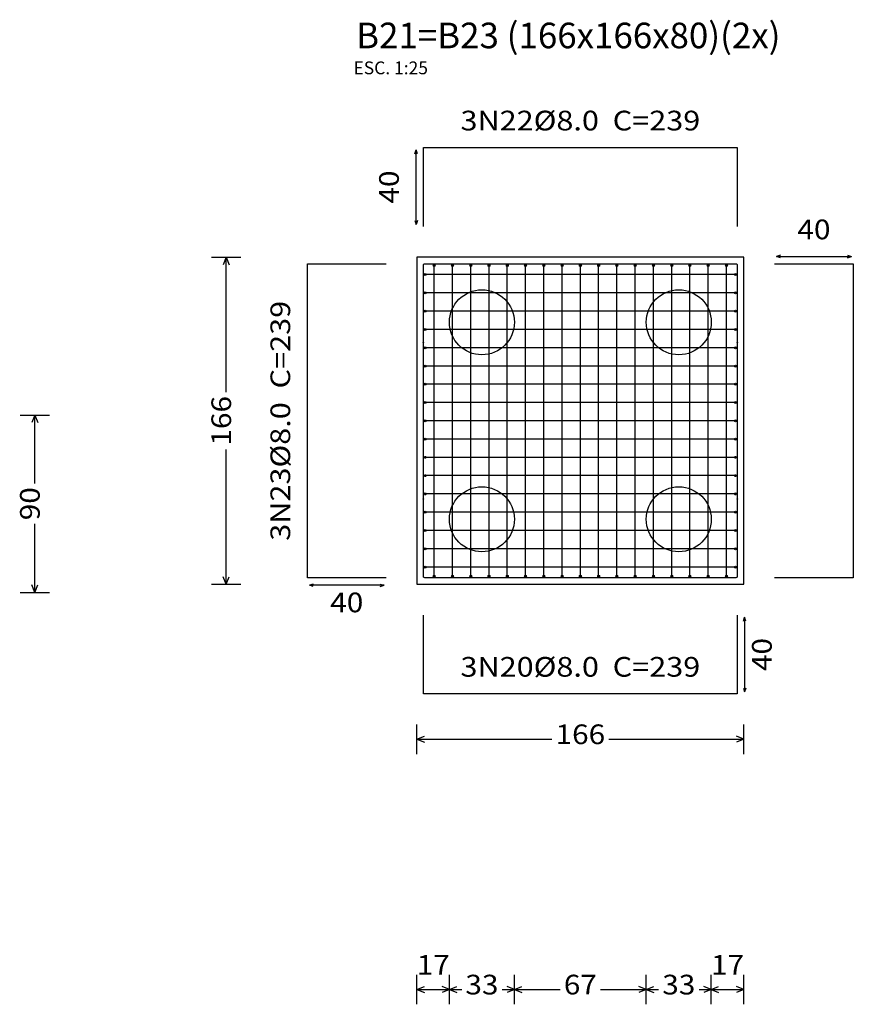
# Model space of a CAD drawing. Extents: x -5319 to 28055, y -2162 to 16498.
# Drawn here: x 2052 to 2476, y 2188 to 2688 of the extents above; entities that cross this region are included whole.
import ezdxf
from ezdxf.enums import TextEntityAlignment as Align

# ---------------------------------------------------------------- set-up
doc = ezdxf.new("R2010")
doc.units = 0
doc.header["$LTSCALE"] = 2
doc.header["$MEASUREMENT"] = 0
for name, color, linetype in [('EST_COTA', 1, 'Continuous'), ('EST_FERRO', 4, 'Continuous'), ('EST_GABARITO', 1, 'Continuous'), ('EST_TEXTO', 2, 'Continuous')]:
    doc.layers.add(name, color=color, linetype=linetype)
doc.styles.add('CYPETXT', font='romans', dxfattribs={"height": 0.2})

msp = doc.modelspace()

# ---------------------------------------------------------------- hatches: boundary and pattern name
at = {"layer": 'EST_FERRO'}
h = msp.add_hatch(color=256, dxfattribs=at)
edge = h.paths.add_edge_path()
edge.add_arc((2262.9676, 2562.9589), 0.1, 0, 360)
h = msp.add_hatch(color=256, dxfattribs=at)
edge = h.paths.add_edge_path()
edge.add_arc((2272.2676, 2562.9589), 0.1, 0, 360)
h = msp.add_hatch(color=256, dxfattribs=at)
edge = h.paths.add_edge_path()
edge.add_arc((2281.5676, 2562.9589), 0.1, 0, 360)
h = msp.add_hatch(color=256, dxfattribs=at)
edge = h.paths.add_edge_path()
edge.add_arc((2290.8176, 2562.9589), 0.1, 0, 360)
h = msp.add_hatch(color=256, dxfattribs=at)
edge = h.paths.add_edge_path()
edge.add_arc((2297.5176, 2563.7589), 0.1, 0, 360)
h = msp.add_hatch(color=256, dxfattribs=at)
edge = h.paths.add_edge_path()
edge.add_arc((2300.1176, 2562.9589), 0.1, 0, 360)
h = msp.add_hatch(color=256, dxfattribs=at)
edge = h.paths.add_edge_path()
edge.add_arc((2309.3676, 2562.9589), 0.1, 0, 360)
h = msp.add_hatch(color=256, dxfattribs=at)
edge = h.paths.add_edge_path()
edge.add_arc((2318.6676, 2562.9589), 0.1, 0, 360)
h = msp.add_hatch(color=256, dxfattribs=at)
edge = h.paths.add_edge_path()
edge.add_arc((2327.9176, 2562.9589), 0.1, 0, 360)
h = msp.add_hatch(color=256, dxfattribs=at)
edge = h.paths.add_edge_path()
edge.add_arc((2337.2176, 2562.9589), 0.1, 0, 360)
h = msp.add_hatch(color=256, dxfattribs=at)
edge = h.paths.add_edge_path()
edge.add_arc((2346.5176, 2562.9589), 0.1, 0, 360)
h = msp.add_hatch(color=256, dxfattribs=at)
edge = h.paths.add_edge_path()
edge.add_arc((2355.7676, 2562.9589), 0.1, 0, 360)
h = msp.add_hatch(color=256, dxfattribs=at)
edge = h.paths.add_edge_path()
edge.add_arc((2365.0676, 2562.9589), 0.1, 0, 360)
h = msp.add_hatch(color=256, dxfattribs=at)
edge = h.paths.add_edge_path()
edge.add_arc((2374.3176, 2562.9589), 0.1, 0, 360)
h = msp.add_hatch(color=256, dxfattribs=at)
edge = h.paths.add_edge_path()
edge.add_arc((2376.9176, 2563.7589), 0.1, 0, 360)
h = msp.add_hatch(color=256, dxfattribs=at)
edge = h.paths.add_edge_path()
edge.add_arc((2383.6176, 2562.9589), 0.1, 0, 360)
h = msp.add_hatch(color=256, dxfattribs=at)
edge = h.paths.add_edge_path()
edge.add_arc((2392.8676, 2562.9589), 0.1, 0, 360)
h = msp.add_hatch(color=256, dxfattribs=at)
edge = h.paths.add_edge_path()
edge.add_arc((2402.1676, 2562.9589), 0.1, 0, 360)
h = msp.add_hatch(color=256, dxfattribs=at)
edge = h.paths.add_edge_path()
edge.add_arc((2411.4676, 2562.9589), 0.1, 0, 360)
h = msp.add_hatch(color=256, dxfattribs=at)
edge = h.paths.add_edge_path()
edge.add_arc((2258.3676, 2558.3089), 0.1, 0, 360)
h = msp.add_hatch(color=256, dxfattribs=at)
edge = h.paths.add_edge_path()
edge.add_arc((2416.0676, 2558.3089), 0.1, 0, 360)
h = msp.add_hatch(color=256, dxfattribs=at)
edge = h.paths.add_edge_path()
edge.add_arc((2258.3676, 2549.0589), 0.1, 0, 360)
h = msp.add_hatch(color=256, dxfattribs=at)
edge = h.paths.add_edge_path()
edge.add_arc((2416.0676, 2549.0589), 0.1, 0, 360)
h = msp.add_hatch(color=256, dxfattribs=at)
edge = h.paths.add_edge_path()
edge.add_arc((2258.3676, 2539.7589), 0.1, 0, 360)
h = msp.add_hatch(color=256, dxfattribs=at)
edge = h.paths.add_edge_path()
edge.add_arc((2416.0676, 2539.7589), 0.1, 0, 360)
h = msp.add_hatch(color=256, dxfattribs=at)
edge = h.paths.add_edge_path()
edge.add_arc((2258.3676, 2530.5089), 0.1, 0, 360)
h = msp.add_hatch(color=256, dxfattribs=at)
edge = h.paths.add_edge_path()
edge.add_arc((2416.0676, 2530.5089), 0.1, 0, 360)
h = msp.add_hatch(color=256, dxfattribs=at)
edge = h.paths.add_edge_path()
edge.add_arc((2257.5176, 2523.7589), 0.1, 0, 360)
h = msp.add_hatch(color=256, dxfattribs=at)
edge = h.paths.add_edge_path()
edge.add_arc((2258.3676, 2521.2089), 0.1, 0, 360)
h = msp.add_hatch(color=256, dxfattribs=at)
edge = h.paths.add_edge_path()
edge.add_arc((2416.0676, 2521.2089), 0.1, 0, 360)
h = msp.add_hatch(color=256, dxfattribs=at)
edge = h.paths.add_edge_path()
edge.add_arc((2416.9176, 2523.7589), 0.1, 0, 360)
h = msp.add_hatch(color=256, dxfattribs=at)
edge = h.paths.add_edge_path()
edge.add_arc((2258.3676, 2511.9089), 0.1, 0, 360)
h = msp.add_hatch(color=256, dxfattribs=at)
edge = h.paths.add_edge_path()
edge.add_arc((2416.0676, 2511.9089), 0.1, 0, 360)
h = msp.add_hatch(color=256, dxfattribs=at)
edge = h.paths.add_edge_path()
edge.add_arc((2258.3676, 2502.6589), 0.1, 0, 360)
h = msp.add_hatch(color=256, dxfattribs=at)
edge = h.paths.add_edge_path()
edge.add_arc((2416.0676, 2502.6589), 0.1, 0, 360)
h = msp.add_hatch(color=256, dxfattribs=at)
edge = h.paths.add_edge_path()
edge.add_arc((2258.3676, 2493.3589), 0.1, 0, 360)
h = msp.add_hatch(color=256, dxfattribs=at)
edge = h.paths.add_edge_path()
edge.add_arc((2416.0676, 2493.3589), 0.1, 0, 360)
h = msp.add_hatch(color=256, dxfattribs=at)
edge = h.paths.add_edge_path()
edge.add_arc((2258.3676, 2484.1089), 0.1, 0, 360)
h = msp.add_hatch(color=256, dxfattribs=at)
edge = h.paths.add_edge_path()
edge.add_arc((2416.0676, 2484.1089), 0.1, 0, 360)
h = msp.add_hatch(color=256, dxfattribs=at)
edge = h.paths.add_edge_path()
edge.add_arc((2258.3676, 2474.8089), 0.1, 0, 360)
h = msp.add_hatch(color=256, dxfattribs=at)
edge = h.paths.add_edge_path()
edge.add_arc((2416.0676, 2474.8089), 0.1, 0, 360)
h = msp.add_hatch(color=256, dxfattribs=at)
edge = h.paths.add_edge_path()
edge.add_arc((2258.3676, 2465.5589), 0.1, 0, 360)
h = msp.add_hatch(color=256, dxfattribs=at)
edge = h.paths.add_edge_path()
edge.add_arc((2416.0676, 2465.5589), 0.1, 0, 360)
h = msp.add_hatch(color=256, dxfattribs=at)
edge = h.paths.add_edge_path()
edge.add_arc((2258.3676, 2456.2589), 0.1, 0, 360)
h = msp.add_hatch(color=256, dxfattribs=at)
edge = h.paths.add_edge_path()
edge.add_arc((2416.0676, 2456.2589), 0.1, 0, 360)
h = msp.add_hatch(color=256, dxfattribs=at)
edge = h.paths.add_edge_path()
edge.add_arc((2257.5176, 2444.4089), 0.1, 0, 360)
h = msp.add_hatch(color=256, dxfattribs=at)
edge = h.paths.add_edge_path()
edge.add_arc((2258.3676, 2446.9589), 0.1, 0, 360)
h = msp.add_hatch(color=256, dxfattribs=at)
edge = h.paths.add_edge_path()
edge.add_arc((2416.0676, 2446.9589), 0.1, 0, 360)
h = msp.add_hatch(color=256, dxfattribs=at)
edge = h.paths.add_edge_path()
edge.add_arc((2416.9176, 2444.4089), 0.1, 0, 360)
h = msp.add_hatch(color=256, dxfattribs=at)
edge = h.paths.add_edge_path()
edge.add_arc((2258.3676, 2437.7089), 0.1, 0, 360)
h = msp.add_hatch(color=256, dxfattribs=at)
edge = h.paths.add_edge_path()
edge.add_arc((2416.0676, 2437.7089), 0.1, 0, 360)
h = msp.add_hatch(color=256, dxfattribs=at)
edge = h.paths.add_edge_path()
edge.add_arc((2258.3676, 2428.4089), 0.1, 0, 360)
h = msp.add_hatch(color=256, dxfattribs=at)
edge = h.paths.add_edge_path()
edge.add_arc((2416.0676, 2428.4089), 0.1, 0, 360)
h = msp.add_hatch(color=256, dxfattribs=at)
edge = h.paths.add_edge_path()
edge.add_arc((2258.3676, 2419.1589), 0.1, 0, 360)
h = msp.add_hatch(color=256, dxfattribs=at)
edge = h.paths.add_edge_path()
edge.add_arc((2416.0676, 2419.1589), 0.1, 0, 360)
h = msp.add_hatch(color=256, dxfattribs=at)
edge = h.paths.add_edge_path()
edge.add_arc((2258.3676, 2409.8589), 0.1, 0, 360)
h = msp.add_hatch(color=256, dxfattribs=at)
edge = h.paths.add_edge_path()
edge.add_arc((2416.0676, 2409.8589), 0.1, 0, 360)
h = msp.add_hatch(color=256, dxfattribs=at)
edge = h.paths.add_edge_path()
edge.add_arc((2262.9676, 2405.2089), 0.1, 0, 360)
h = msp.add_hatch(color=256, dxfattribs=at)
edge = h.paths.add_edge_path()
edge.add_arc((2272.2676, 2405.2089), 0.1, 0, 360)
h = msp.add_hatch(color=256, dxfattribs=at)
edge = h.paths.add_edge_path()
edge.add_arc((2281.5676, 2405.2089), 0.1, 0, 360)
h = msp.add_hatch(color=256, dxfattribs=at)
edge = h.paths.add_edge_path()
edge.add_arc((2290.8176, 2405.2089), 0.1, 0, 360)
h = msp.add_hatch(color=256, dxfattribs=at)
edge = h.paths.add_edge_path()
edge.add_arc((2297.5176, 2404.4089), 0.1, 0, 360)
h = msp.add_hatch(color=256, dxfattribs=at)
edge = h.paths.add_edge_path()
edge.add_arc((2300.1176, 2405.2089), 0.1, 0, 360)
h = msp.add_hatch(color=256, dxfattribs=at)
edge = h.paths.add_edge_path()
edge.add_arc((2309.3676, 2405.2089), 0.1, 0, 360)
h = msp.add_hatch(color=256, dxfattribs=at)
edge = h.paths.add_edge_path()
edge.add_arc((2318.6676, 2405.2089), 0.1, 0, 360)
h = msp.add_hatch(color=256, dxfattribs=at)
edge = h.paths.add_edge_path()
edge.add_arc((2327.9176, 2405.2089), 0.1, 0, 360)
h = msp.add_hatch(color=256, dxfattribs=at)
edge = h.paths.add_edge_path()
edge.add_arc((2337.2176, 2405.2089), 0.1, 0, 360)
h = msp.add_hatch(color=256, dxfattribs=at)
edge = h.paths.add_edge_path()
edge.add_arc((2346.5176, 2405.2089), 0.1, 0, 360)
h = msp.add_hatch(color=256, dxfattribs=at)
edge = h.paths.add_edge_path()
edge.add_arc((2355.7676, 2405.2089), 0.1, 0, 360)
h = msp.add_hatch(color=256, dxfattribs=at)
edge = h.paths.add_edge_path()
edge.add_arc((2365.0676, 2405.2089), 0.1, 0, 360)
h = msp.add_hatch(color=256, dxfattribs=at)
edge = h.paths.add_edge_path()
edge.add_arc((2374.3176, 2405.2089), 0.1, 0, 360)
h = msp.add_hatch(color=256, dxfattribs=at)
edge = h.paths.add_edge_path()
edge.add_arc((2376.9176, 2404.4089), 0.1, 0, 360)
h = msp.add_hatch(color=256, dxfattribs=at)
edge = h.paths.add_edge_path()
edge.add_arc((2383.6176, 2405.2089), 0.1, 0, 360)
h = msp.add_hatch(color=256, dxfattribs=at)
edge = h.paths.add_edge_path()
edge.add_arc((2392.8676, 2405.2089), 0.1, 0, 360)
h = msp.add_hatch(color=256, dxfattribs=at)
edge = h.paths.add_edge_path()
edge.add_arc((2402.1676, 2405.2089), 0.1, 0, 360)
h = msp.add_hatch(color=256, dxfattribs=at)
edge = h.paths.add_edge_path()
edge.add_arc((2411.4676, 2405.2089), 0.1, 0, 360)

# ---------------------------------------------------------------- linework, layer by layer
at = {"layer": 'EST_COTA', "color": 1}
for p, q in [((2253.1676, 2619.7089), (2253.7676, 2621.7089)), ((2254.4176, 2619.7089), (2253.7676, 2621.7089)), ((2253.7676, 2583.7589), (2253.7676, 2621.7089)), ((2253.1676, 2585.7589), (2253.7676, 2583.7589)), ((2254.4176, 2585.7589), (2253.7676, 2583.7589)), ((2149.8176, 2567.1089), (2164.8176, 2567.1089)), ((2157.3176, 2567.1089), (2155.8176, 2563.3589)), ((2157.3176, 2567.1089), (2158.8176, 2563.3589)), ((2157.3176, 2498.5589), (2157.3176, 2567.1089)), ((2438.8676, 2568.1589), (2436.8676, 2567.5089)), ((2438.8676, 2566.9089), (2436.8676, 2567.5089)), ((2436.8676, 2567.5089), (2474.8676, 2567.5089)), ((2472.8676, 2568.1589), (2474.8676, 2567.5089)), ((2472.8676, 2566.9089), (2474.8676, 2567.5089)), ((2052.6013, 2487.01272), (2067.6013, 2487.01272)), ((2060.1013, 2487.01272), (2058.6013, 2483.26272)), ((2060.1013, 2487.01272), (2061.6013, 2483.26272)), ((2060.1013, 2452.31272), (2060.1013, 2487.01272)), ((2157.3176, 2401.1089), (2157.3176, 2469.6089)), ((2060.1013, 2397.01272), (2060.1013, 2431.76272)), ((2157.3176, 2401.1089), (2155.8176, 2404.8589)), ((2157.3176, 2401.1089), (2158.8176, 2404.8589)), ((2060.1013, 2397.01272), (2058.6013, 2400.76272)), ((2060.1013, 2397.01272), (2061.6013, 2400.76272)), ((2149.8176, 2401.1089), (2164.8176, 2401.1089)), ((2201.5676, 2401.2589), (2199.5676, 2400.6589)), ((2201.5676, 2400.0089), (2199.5676, 2400.6589)), ((2237.5676, 2400.6589), (2199.5676, 2400.6589)), ((2235.5676, 2401.2589), (2237.5676, 2400.6589)), ((2235.5676, 2400.0089), (2237.5676, 2400.6589)), ((2052.6013, 2397.01272), (2067.6013, 2397.01272)), ((2420.0176, 2382.4089), (2420.6676, 2384.4089)), ((2421.2676, 2382.4089), (2420.6676, 2384.4089)), ((2420.6676, 2384.4089), (2420.6676, 2346.4589)), ((2420.0176, 2348.4589), (2420.6676, 2346.4589)), ((2421.2676, 2348.4589), (2420.6676, 2346.4589)), ((2254.2176, 2314.9589), (2254.2176, 2329.9589)), ((2420.2176, 2314.9589), (2420.2176, 2329.9589)), ((2254.2176, 2322.4589), (2257.9676, 2323.9589)), ((2254.2176, 2322.4589), (2257.9676, 2320.9589)), ((2254.2176, 2322.4589), (2322.7676, 2322.4589)), ((2351.7176, 2322.4589), (2420.2176, 2322.4589)), ((2420.2176, 2322.4589), (2416.4676, 2323.9589)), ((2420.2176, 2322.4589), (2416.4676, 2320.9589)), ((2254.2176, 2187.89611), (2254.2176, 2202.89611)), ((2270.7176, 2187.89611), (2270.7176, 2202.89611)), ((2270.7176, 2187.89611), (2270.7176, 2202.89611)), ((2303.7176, 2187.89611), (2303.7176, 2202.89611)), ((2303.7176, 2187.89611), (2303.7176, 2202.89611)), ((2370.7176, 2187.89611), (2370.7176, 2202.89611)), ((2370.7176, 2187.89611), (2370.7176, 2202.89611)), ((2403.7176, 2187.89611), (2403.7176, 2202.89611)), ((2403.7176, 2187.89611), (2403.7176, 2202.89611)), ((2420.2176, 2187.89611), (2420.2176, 2202.89611)), ((2254.2176, 2195.39611), (2257.9676, 2196.89611)), ((2254.2176, 2195.39611), (2257.9676, 2193.89611)), ((2254.2176, 2195.39611), (2270.7176, 2195.39611)), ((2270.7176, 2195.39611), (2266.9676, 2196.89611)), ((2270.7176, 2195.39611), (2266.9676, 2193.89611)), ((2270.7176, 2195.39611), (2274.4676, 2196.89611)), ((2270.7176, 2195.39611), (2274.4676, 2193.89611)), ((2270.7176, 2195.39611), (2276.9676, 2195.39611)), ((2297.4676, 2195.39611), (2303.7176, 2195.39611)), ((2303.7176, 2195.39611), (2299.9676, 2196.89611)), ((2303.7176, 2195.39611), (2299.9676, 2193.89611)), ((2303.7176, 2195.39611), (2307.4676, 2196.89611)), ((2303.7176, 2195.39611), (2307.4676, 2193.89611)), ((2303.7176, 2195.39611), (2326.9676, 2195.39611)), ((2347.5176, 2195.39611), (2370.7176, 2195.39611)), ((2370.7176, 2195.39611), (2366.9676, 2196.89611)), ((2370.7176, 2195.39611), (2366.9676, 2193.89611)), ((2370.7176, 2195.39611), (2374.4676, 2196.89611)), ((2370.7176, 2195.39611), (2374.4676, 2193.89611)), ((2370.7176, 2195.39611), (2376.9676, 2195.39611)), ((2397.5176, 2195.39611), (2403.7176, 2195.39611)), ((2403.7176, 2195.39611), (2399.9676, 2196.89611)), ((2403.7176, 2195.39611), (2399.9676, 2193.89611)), ((2403.7176, 2195.39611), (2407.4676, 2196.89611)), ((2403.7176, 2195.39611), (2407.4676, 2193.89611)), ((2403.7176, 2195.39611), (2420.2176, 2195.39611)), ((2420.2176, 2195.39611), (2416.4676, 2196.89611)), ((2420.2176, 2195.39611), (2416.4676, 2193.89611))]:
    msp.add_line(p, q, dxfattribs=at)
at = {"layer": 'EST_FERRO'}
for points in [[(2257.5176, 2582.7589, 0), (2257.5176, 2622.7589, 0), (2416.9176, 2622.7589, 0), (2416.9176, 2582.7589, 0)], [(2238.5676, 2404.4089, 0), (2198.5676, 2404.4089, 0), (2198.5676, 2563.7589, 0), (2238.5676, 2563.7589, 0)], [(2257.5176, 2523.7589, 0), (2257.5176, 2563.1589, 0), (2257.6176, 2563.4589, 0), (2257.8676, 2563.7089, 0), (2258.1676, 2563.7589, 0), (2416.2676, 2563.7589, 0), (2416.5676, 2563.7089, 0), (2416.8176, 2563.4589, 0), (2416.9176, 2563.1589, 0), (2416.9176, 2523.7589, 0)], [(2297.5176, 2404.4089, 0), (2258.1676, 2404.4089, 0), (2257.8676, 2404.5089, 0), (2257.6176, 2404.7089, 0), (2257.5176, 2405.0589, 0), (2257.5176, 2563.1589, 0), (2257.6176, 2563.4589, 0), (2257.8676, 2563.7089, 0), (2258.1676, 2563.7589, 0), (2297.5176, 2563.7589, 0)], [(2262.9676, 2405.2089, 0), (2262.9676, 2405.3089, 0), (2262.9676, 2405.6089, 0), (2262.9676, 2406.0589, 0), (2262.9676, 2562.1589, 0), (2262.9676, 2562.5589, 0), (2262.9676, 2562.8589, 0), (2262.9676, 2562.9589, 0)], [(2272.2676, 2405.2089, 0), (2272.2676, 2405.3089, 0), (2272.2676, 2405.6089, 0), (2272.2676, 2406.0589, 0), (2272.2676, 2562.1589, 0), (2272.2676, 2562.5589, 0), (2272.2676, 2562.8589, 0), (2272.2676, 2562.9589, 0)], [(2281.5676, 2405.2089, 0), (2281.5676, 2405.3089, 0), (2281.5676, 2405.6089, 0), (2281.5676, 2406.0589, 0), (2281.5676, 2562.1589, 0), (2281.5676, 2562.5589, 0), (2281.5676, 2562.8589, 0), (2281.5676, 2562.9589, 0)], [(2290.8176, 2405.2089, 0), (2290.8176, 2405.3089, 0), (2290.8176, 2405.6089, 0), (2290.8176, 2406.0589, 0), (2290.8176, 2562.1589, 0), (2290.8176, 2562.5589, 0), (2290.8176, 2562.8589, 0), (2290.8176, 2562.9589, 0)], [(2300.1176, 2405.2089, 0), (2300.1176, 2405.3089, 0), (2300.1176, 2405.6089, 0), (2300.1176, 2406.0589, 0), (2300.1176, 2562.1589, 0), (2300.1176, 2562.5589, 0), (2300.1176, 2562.8589, 0), (2300.1176, 2562.9589, 0)], [(2309.3676, 2405.2089, 0), (2309.3676, 2405.3089, 0), (2309.3676, 2405.6089, 0), (2309.3676, 2406.0589, 0), (2309.3676, 2562.1589, 0), (2309.3676, 2562.5589, 0), (2309.3676, 2562.8589, 0), (2309.3676, 2562.9589, 0)], [(2318.6676, 2405.2089, 0), (2318.6676, 2405.3089, 0), (2318.6676, 2405.6089, 0), (2318.6676, 2406.0589, 0), (2318.6676, 2562.1589, 0), (2318.6676, 2562.5589, 0), (2318.6676, 2562.8589, 0), (2318.6676, 2562.9589, 0)], [(2327.9176, 2405.2089, 0), (2327.9176, 2405.3089, 0), (2327.9176, 2405.6089, 0), (2327.9176, 2406.0589, 0), (2327.9176, 2562.1589, 0), (2327.9176, 2562.5589, 0), (2327.9176, 2562.8589, 0), (2327.9176, 2562.9589, 0)], [(2337.2176, 2405.2089, 0), (2337.2176, 2405.3089, 0), (2337.2176, 2405.6089, 0), (2337.2176, 2406.0589, 0), (2337.2176, 2562.1589, 0), (2337.2176, 2562.5589, 0), (2337.2176, 2562.8589, 0), (2337.2176, 2562.9589, 0)], [(2346.5176, 2405.2089, 0), (2346.5176, 2405.3089, 0), (2346.5176, 2405.6089, 0), (2346.5176, 2406.0589, 0), (2346.5176, 2562.1589, 0), (2346.5176, 2562.5589, 0), (2346.5176, 2562.8589, 0), (2346.5176, 2562.9589, 0)], [(2355.7676, 2405.2089, 0), (2355.7676, 2405.3089, 0), (2355.7676, 2405.6089, 0), (2355.7676, 2406.0589, 0), (2355.7676, 2562.1589, 0), (2355.7676, 2562.5589, 0), (2355.7676, 2562.8589, 0), (2355.7676, 2562.9589, 0)], [(2365.0676, 2405.2089, 0), (2365.0676, 2405.3089, 0), (2365.0676, 2405.6089, 0), (2365.0676, 2406.0589, 0), (2365.0676, 2562.1589, 0), (2365.0676, 2562.5589, 0), (2365.0676, 2562.8589, 0), (2365.0676, 2562.9589, 0)], [(2374.3176, 2405.2089, 0), (2374.3176, 2405.3089, 0), (2374.3176, 2405.6089, 0), (2374.3176, 2406.0589, 0), (2374.3176, 2562.1589, 0), (2374.3176, 2562.5589, 0), (2374.3176, 2562.8589, 0), (2374.3176, 2562.9589, 0)], [(2376.9176, 2563.7589, 0), (2416.2676, 2563.7589, 0), (2416.5676, 2563.7089, 0), (2416.8176, 2563.4589, 0), (2416.9176, 2563.1589, 0), (2416.9176, 2405.0589, 0), (2416.8176, 2404.7089, 0), (2416.5676, 2404.5089, 0), (2416.2676, 2404.4089, 0), (2376.9176, 2404.4089, 0)], [(2383.6176, 2405.2089, 0), (2383.6176, 2405.3089, 0), (2383.6176, 2405.6089, 0), (2383.6176, 2406.0589, 0), (2383.6176, 2562.1589, 0), (2383.6176, 2562.5589, 0), (2383.6176, 2562.8589, 0), (2383.6176, 2562.9589, 0)], [(2392.8676, 2405.2089, 0), (2392.8676, 2405.3089, 0), (2392.8676, 2405.6089, 0), (2392.8676, 2406.0589, 0), (2392.8676, 2562.1589, 0), (2392.8676, 2562.5589, 0), (2392.8676, 2562.8589, 0), (2392.8676, 2562.9589, 0)], [(2402.1676, 2405.2089, 0), (2402.1676, 2405.3089, 0), (2402.1676, 2405.6089, 0), (2402.1676, 2406.0589, 0), (2402.1676, 2562.1589, 0), (2402.1676, 2562.5589, 0), (2402.1676, 2562.8589, 0), (2402.1676, 2562.9589, 0)], [(2411.4676, 2405.2089, 0), (2411.4676, 2405.3089, 0), (2411.4676, 2405.6089, 0), (2411.4676, 2406.0589, 0), (2411.4676, 2562.1589, 0), (2411.4676, 2562.5589, 0), (2411.4676, 2562.8589, 0), (2411.4676, 2562.9589, 0)], [(2435.8676, 2563.7589, 0), (2475.8676, 2563.7589, 0), (2475.8676, 2404.4089, 0), (2435.8676, 2404.4089, 0)], [(2416.0676, 2558.3089, 0), (2415.9676, 2558.3089, 0), (2415.6676, 2558.3089, 0), (2415.2676, 2558.3089, 0), (2259.1676, 2558.3089, 0), (2258.7676, 2558.3089, 0), (2258.4676, 2558.3089, 0), (2258.3676, 2558.3089, 0)], [(2416.0676, 2549.0589, 0), (2415.9676, 2549.0589, 0), (2415.6676, 2549.0589, 0), (2415.2676, 2549.0589, 0), (2259.1676, 2549.0589, 0), (2258.7676, 2549.0589, 0), (2258.4676, 2549.0589, 0), (2258.3676, 2549.0589, 0)], [(2416.0676, 2539.7589, 0), (2415.9676, 2539.7589, 0), (2415.6676, 2539.7589, 0), (2415.2676, 2539.7589, 0), (2259.1676, 2539.7589, 0), (2258.7676, 2539.7589, 0), (2258.4676, 2539.7589, 0), (2258.3676, 2539.7589, 0)], [(2416.0676, 2530.5089, 0), (2415.9676, 2530.5089, 0), (2415.6676, 2530.5089, 0), (2415.2676, 2530.5089, 0), (2259.1676, 2530.5089, 0), (2258.7676, 2530.5089, 0), (2258.4676, 2530.5089, 0), (2258.3676, 2530.5089, 0)], [(2416.0676, 2521.2089, 0), (2415.9676, 2521.2089, 0), (2415.6676, 2521.2089, 0), (2415.2676, 2521.2089, 0), (2259.1676, 2521.2089, 0), (2258.7676, 2521.2089, 0), (2258.4676, 2521.2089, 0), (2258.3676, 2521.2089, 0)], [(2416.0676, 2511.9089, 0), (2415.9676, 2511.9089, 0), (2415.6676, 2511.9089, 0), (2415.2676, 2511.9089, 0), (2259.1676, 2511.9089, 0), (2258.7676, 2511.9089, 0), (2258.4676, 2511.9089, 0), (2258.3676, 2511.9089, 0)], [(2416.0676, 2502.6589, 0), (2415.9676, 2502.6589, 0), (2415.6676, 2502.6589, 0), (2415.2676, 2502.6589, 0), (2259.1676, 2502.6589, 0), (2258.7676, 2502.6589, 0), (2258.4676, 2502.6589, 0), (2258.3676, 2502.6589, 0)], [(2416.0676, 2493.3589, 0), (2415.9676, 2493.3589, 0), (2415.6676, 2493.3589, 0), (2415.2676, 2493.3589, 0), (2259.1676, 2493.3589, 0), (2258.7676, 2493.3589, 0), (2258.4676, 2493.3589, 0), (2258.3676, 2493.3589, 0)], [(2416.0676, 2484.1089, 0), (2415.9676, 2484.1089, 0), (2415.6676, 2484.1089, 0), (2415.2676, 2484.1089, 0), (2259.1676, 2484.1089, 0), (2258.7676, 2484.1089, 0), (2258.4676, 2484.1089, 0), (2258.3676, 2484.1089, 0)], [(2416.0676, 2474.8089, 0), (2415.9676, 2474.8089, 0), (2415.6676, 2474.8089, 0), (2415.2676, 2474.8089, 0), (2259.1676, 2474.8089, 0), (2258.7676, 2474.8089, 0), (2258.4676, 2474.8089, 0), (2258.3676, 2474.8089, 0)], [(2416.0676, 2465.5589, 0), (2415.9676, 2465.5589, 0), (2415.6676, 2465.5589, 0), (2415.2676, 2465.5589, 0), (2259.1676, 2465.5589, 0), (2258.7676, 2465.5589, 0), (2258.4676, 2465.5589, 0), (2258.3676, 2465.5589, 0)], [(2416.0676, 2456.2589, 0), (2415.9676, 2456.2589, 0), (2415.6676, 2456.2589, 0), (2415.2676, 2456.2589, 0), (2259.1676, 2456.2589, 0), (2258.7676, 2456.2589, 0), (2258.4676, 2456.2589, 0), (2258.3676, 2456.2589, 0)], [(2416.9176, 2444.4089, 0), (2416.9176, 2405.0589, 0), (2416.8176, 2404.7089, 0), (2416.5676, 2404.5089, 0), (2416.2676, 2404.4089, 0), (2258.1676, 2404.4089, 0), (2257.8676, 2404.5089, 0), (2257.6176, 2404.7089, 0), (2257.5176, 2405.0589, 0), (2257.5176, 2444.4089, 0)], [(2416.0676, 2446.9589, 0), (2415.9676, 2446.9589, 0), (2415.6676, 2446.9589, 0), (2415.2676, 2446.9589, 0), (2259.1676, 2446.9589, 0), (2258.7676, 2446.9589, 0), (2258.4676, 2446.9589, 0), (2258.3676, 2446.9589, 0)], [(2416.0676, 2437.7089, 0), (2415.9676, 2437.7089, 0), (2415.6676, 2437.7089, 0), (2415.2676, 2437.7089, 0), (2259.1676, 2437.7089, 0), (2258.7676, 2437.7089, 0), (2258.4676, 2437.7089, 0), (2258.3676, 2437.7089, 0)], [(2416.0676, 2428.4089, 0), (2415.9676, 2428.4089, 0), (2415.6676, 2428.4089, 0), (2415.2676, 2428.4089, 0), (2259.1676, 2428.4089, 0), (2258.7676, 2428.4089, 0), (2258.4676, 2428.4089, 0), (2258.3676, 2428.4089, 0)], [(2416.0676, 2419.1589, 0), (2415.9676, 2419.1589, 0), (2415.6676, 2419.1589, 0), (2415.2676, 2419.1589, 0), (2259.1676, 2419.1589, 0), (2258.7676, 2419.1589, 0), (2258.4676, 2419.1589, 0), (2258.3676, 2419.1589, 0)], [(2416.0676, 2409.8589, 0), (2415.9676, 2409.8589, 0), (2415.6676, 2409.8589, 0), (2415.2676, 2409.8589, 0), (2259.1676, 2409.8589, 0), (2258.7676, 2409.8589, 0), (2258.4676, 2409.8589, 0), (2258.3676, 2409.8589, 0)], [(2416.9176, 2385.4589, 0), (2416.9176, 2345.4589, 0), (2257.5176, 2345.4589, 0), (2257.5176, 2385.4589, 0)]]:
    msp.add_polyline3d(points, dxfattribs=at)
for centre, radius in [((2262.9676, 2562.9589), 0.5), ((2262.9676, 2562.9589), 0.1), ((2272.2676, 2562.9589), 0.5), ((2272.2676, 2562.9589), 0.1), ((2281.5676, 2562.9589), 0.5), ((2281.5676, 2562.9589), 0.1), ((2290.8176, 2562.9589), 0.5), ((2290.8176, 2562.9589), 0.1), ((2297.5176, 2563.7589), 0.1), ((2300.1176, 2562.9589), 0.5), ((2300.1176, 2562.9589), 0.1), ((2309.3676, 2562.9589), 0.5), ((2309.3676, 2562.9589), 0.1), ((2318.6676, 2562.9589), 0.5), ((2318.6676, 2562.9589), 0.1), ((2327.9176, 2562.9589), 0.5), ((2327.9176, 2562.9589), 0.1), ((2337.2176, 2562.9589), 0.5), ((2337.2176, 2562.9589), 0.1), ((2346.5176, 2562.9589), 0.5), ((2346.5176, 2562.9589), 0.1), ((2355.7676, 2562.9589), 0.5), ((2355.7676, 2562.9589), 0.1), ((2365.0676, 2562.9589), 0.5), ((2365.0676, 2562.9589), 0.1), ((2374.3176, 2562.9589), 0.5), ((2374.3176, 2562.9589), 0.1), ((2376.9176, 2563.7589), 0.1), ((2383.6176, 2562.9589), 0.5), ((2383.6176, 2562.9589), 0.1), ((2392.8676, 2562.9589), 0.5), ((2392.8676, 2562.9589), 0.1), ((2402.1676, 2562.9589), 0.5), ((2402.1676, 2562.9589), 0.1), ((2411.4676, 2562.9589), 0.5), ((2411.4676, 2562.9589), 0.1), ((2258.3676, 2558.3089), 0.5), ((2258.3676, 2558.3089), 0.1), ((2416.0676, 2558.3089), 0.5), ((2416.0676, 2558.3089), 0.1), ((2258.3676, 2549.0589), 0.5), ((2258.3676, 2549.0589), 0.1), ((2416.0676, 2549.0589), 0.5), ((2416.0676, 2549.0589), 0.1), ((2258.3676, 2539.7589), 0.5), ((2258.3676, 2539.7589), 0.1), ((2416.0676, 2539.7589), 0.5), ((2416.0676, 2539.7589), 0.1), ((2258.3676, 2530.5089), 0.5), ((2258.3676, 2530.5089), 0.1), ((2416.0676, 2530.5089), 0.5), ((2416.0676, 2530.5089), 0.1), ((2257.5176, 2523.7589), 0.1), ((2258.3676, 2521.2089), 0.5), ((2258.3676, 2521.2089), 0.1), ((2416.0676, 2521.2089), 0.5), ((2416.0676, 2521.2089), 0.1), ((2416.9176, 2523.7589), 0.1), ((2258.3676, 2511.9089), 0.5), ((2258.3676, 2511.9089), 0.1), ((2416.0676, 2511.9089), 0.5), ((2416.0676, 2511.9089), 0.1), ((2258.3676, 2502.6589), 0.5), ((2258.3676, 2502.6589), 0.1), ((2416.0676, 2502.6589), 0.5), ((2416.0676, 2502.6589), 0.1), ((2258.3676, 2493.3589), 0.5), ((2258.3676, 2493.3589), 0.1), ((2416.0676, 2493.3589), 0.5), ((2416.0676, 2493.3589), 0.1), ((2258.3676, 2484.1089), 0.5), ((2258.3676, 2484.1089), 0.1), ((2416.0676, 2484.1089), 0.5), ((2416.0676, 2484.1089), 0.1), ((2258.3676, 2474.8089), 0.5), ((2258.3676, 2474.8089), 0.1), ((2416.0676, 2474.8089), 0.5), ((2416.0676, 2474.8089), 0.1), ((2258.3676, 2465.5589), 0.5), ((2258.3676, 2465.5589), 0.1), ((2416.0676, 2465.5589), 0.5), ((2416.0676, 2465.5589), 0.1), ((2258.3676, 2456.2589), 0.5), ((2258.3676, 2456.2589), 0.1), ((2416.0676, 2456.2589), 0.5), ((2416.0676, 2456.2589), 0.1), ((2257.5176, 2444.4089), 0.1), ((2258.3676, 2446.9589), 0.5), ((2258.3676, 2446.9589), 0.1), ((2416.0676, 2446.9589), 0.5), ((2416.0676, 2446.9589), 0.1), ((2416.9176, 2444.4089), 0.1), ((2258.3676, 2437.7089), 0.5), ((2258.3676, 2437.7089), 0.1), ((2416.0676, 2437.7089), 0.5), ((2416.0676, 2437.7089), 0.1), ((2258.3676, 2428.4089), 0.5), ((2258.3676, 2428.4089), 0.1), ((2416.0676, 2428.4089), 0.5), ((2416.0676, 2428.4089), 0.1), ((2258.3676, 2419.1589), 0.5), ((2258.3676, 2419.1589), 0.1), ((2416.0676, 2419.1589), 0.5), ((2416.0676, 2419.1589), 0.1), ((2258.3676, 2409.8589), 0.5), ((2258.3676, 2409.8589), 0.1), ((2416.0676, 2409.8589), 0.5), ((2416.0676, 2409.8589), 0.1), ((2262.9676, 2405.2089), 0.5), ((2262.9676, 2405.2089), 0.1), ((2272.2676, 2405.2089), 0.5), ((2272.2676, 2405.2089), 0.1), ((2281.5676, 2405.2089), 0.5), ((2281.5676, 2405.2089), 0.1), ((2290.8176, 2405.2089), 0.5), ((2290.8176, 2405.2089), 0.1), ((2297.5176, 2404.4089), 0.1), ((2300.1176, 2405.2089), 0.5), ((2300.1176, 2405.2089), 0.1), ((2309.3676, 2405.2089), 0.5), ((2309.3676, 2405.2089), 0.1), ((2318.6676, 2405.2089), 0.5), ((2318.6676, 2405.2089), 0.1), ((2327.9176, 2405.2089), 0.5), ((2327.9176, 2405.2089), 0.1), ((2337.2176, 2405.2089), 0.5), ((2337.2176, 2405.2089), 0.1), ((2346.5176, 2405.2089), 0.5), ((2346.5176, 2405.2089), 0.1), ((2355.7676, 2405.2089), 0.5), ((2355.7676, 2405.2089), 0.1), ((2365.0676, 2405.2089), 0.5), ((2365.0676, 2405.2089), 0.1), ((2374.3176, 2405.2089), 0.5), ((2374.3176, 2405.2089), 0.1), ((2376.9176, 2404.4089), 0.1), ((2383.6176, 2405.2089), 0.5), ((2383.6176, 2405.2089), 0.1), ((2392.8676, 2405.2089), 0.5), ((2392.8676, 2405.2089), 0.1), ((2402.1676, 2405.2089), 0.5), ((2402.1676, 2405.2089), 0.1), ((2411.4676, 2405.2089), 0.5), ((2411.4676, 2405.2089), 0.1)]:
    msp.add_circle(centre, radius, dxfattribs=at)
at = {"layer": 'EST_GABARITO', "color": 1}
msp.add_polyline3d([(2254.2176, 2401.1089, 0), (2420.2176, 2401.1089, 0), (2420.2176, 2567.1089, 0), (2254.2176, 2567.1089, 0), (2254.2176, 2401.1089, 0)], close=True, dxfattribs=at)
at = {"layer": 'EST_GABARITO', "color": 2}
for centre in [(2287.2176, 2534.1089), (2387.2176, 2534.1089), (2287.2176, 2434.1089), (2387.2176, 2434.1089)]:
    msp.add_circle(centre, 16.5, dxfattribs=at)

# ---------------------------------------------------------------- texts
at = {"layer": 'EST_COTA', "color": 2, "style": 'CYPETXT'}
for s, width, p, p2 in [('40', 0.953514, (2245.0176, 2594.3589), (2245.0176, 2611.1589)), ('166', 0.928421, (2159.8176, 2471.5089), (2159.8176, 2496.7089)), ('90', 0.953514, (2062.6013, 2433.61272), (2062.6013, 2450.41272)), ('40', 0.953514, (2434.4176, 2357.0589), (2434.4176, 2373.8589))]:
    msp.add_text(s, height=10, rotation=90, dxfattribs=dict(at, width=width)).set_placement(p, p2, align=Align.FIT)
for s, width, p, p2 in [('40', 0.953514, (2447.4676, 2576.2589), (2464.2676, 2576.2589)), ('40', 0.953514, (2210.1676, 2386.9089), (2226.9676, 2386.9089)), ('166', 0.928421, (2324.6176, 2319.9589), (2349.8176, 2319.9589)), ('17', 0.953514, (2254.0676, 2202.89611), (2270.8676, 2202.89611)), ('17', 0.953514, (2403.5676, 2202.89611), (2420.3676, 2202.89611)), ('33', 0.953514, (2278.8176, 2192.89611), (2295.6176, 2192.89611)), ('67', 0.953514, (2328.8176, 2192.89611), (2345.6176, 2192.89611)), ('33', 0.953514, (2378.8176, 2192.89611), (2395.6176, 2192.89611))]:
    msp.add_text(s, height=10, dxfattribs=dict(at, width=width)).set_placement(p, p2, align=Align.FIT)
at = {"layer": 'EST_TEXTO', "color": 2}
for s, height, p in [('B21=B23 (166x166x80)(2x)', 13, (2223.31354, 2673.21509)), ('ESC. 1:25', 6.5, (2221.97588, 2660.01507))]:
    msp.add_text(s, height=height, dxfattribs=at).set_placement(p)
at = {"layer": 'EST_TEXTO', "color": 2, "style": 'CYPETXT', "width": 0.864122}
for s, p, p2 in [('3N22%%C8.0  C=239', (2276.3176, 2631.5089), (2398.1176, 2631.5089)), ('3N20%%C8.0  C=239', (2276.3176, 2354.2089), (2398.1176, 2354.2089))]:
    msp.add_text(s, height=10, dxfattribs=at).set_placement(p, p2, align=Align.FIT)
msp.add_text('3N23%%C8.0  C=239', height=10, rotation=90, dxfattribs=at).set_placement((2189.8176, 2423.2089), (2189.8176, 2545.0089), align=Align.FIT)

doc.saveas('drawing.dxf')
